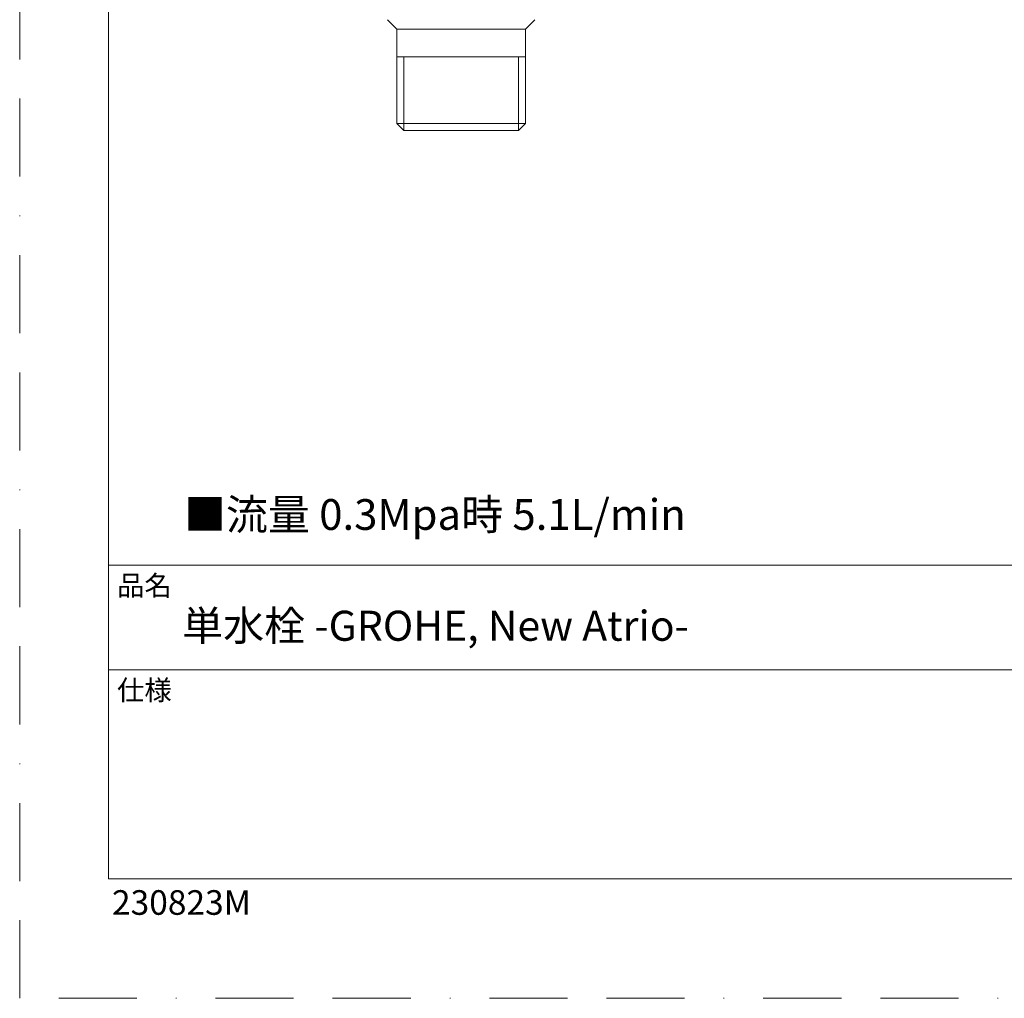
# Model space of a CAD drawing. Units: millimetres. Extents: x 0 to 420, y 0 to 594.
# Drawn here: x 0 to 160, y 0 to 159 of the extents above; entities that cross this region are included whole.
import ezdxf

# ---------------------------------------------------------------- set-up
doc = ezdxf.new("R2010")
doc.units = ezdxf.units.MM
doc.linetypes.add('BORDER', pattern=[44.45, 12.7, -6.35, 12.7, -6.35, 0, -6.35])
doc.layers.add('BORDER', color=4, linetype='BORDER', lineweight=20, plot=False)
doc.layers.add('MODEL', color=7, linetype='Continuous', lineweight=20)
doc.layers.add('TEMPLATE', color=7, linetype='Continuous', lineweight=20)
doc.styles.add('ＭＳ ゴシック', font='msgothic.ttc', dxfattribs={"bigfont": 'ＭＳ ゴシック'})

msp = doc.modelspace()

# ---------------------------------------------------------------- linework, layer by layer
at = {"layer": 'BORDER'}
msp.add_lwpolyline([(0, 0), (0, 594), (420, 594), (420, 0)], close=True, dxfattribs=at)
at = {"layer": 'MODEL', "linetype": 'Continuous'}
for p, q in [((59.8, 159.15), (61.32, 157.63)), ((82.28, 157.63), (83.8, 159.15)), ((61.32, 157.63), (82.28, 157.63)), ((61.32, 157.63), (61.32, 142.29)), ((82.28, 142.29), (82.28, 157.63)), ((82.28, 153.13), (61.32, 153.13)), ((62.48, 141.13), (62.48, 153.13)), ((81.12, 141.13), (81.12, 153.13)), ((82.28, 142.29), (61.32, 142.29)), ((61.32, 142.29), (62.48, 141.13)), ((62.48, 141.13), (81.12, 141.13)), ((81.12, 141.13), (82.28, 142.29))]:
    msp.add_line(p, q, dxfattribs=at)
at = {"layer": 'TEMPLATE'}
for p, q in [((404.44, 70.43), (14.44, 70.43)), ((404.44, 53.43), (14.44, 53.43))]:
    msp.add_line(p, q, dxfattribs=at)
at = {"layer": 'TEMPLATE', "flags": 128}
msp.add_lwpolyline([(404.44, 579.43), (14.44, 579.43), (14.44, 19.43), (404.44, 19.43), (404.44, 579.43)], dxfattribs=at)

# ---------------------------------------------------------------- texts
at = {"layer": 'MODEL', "insert": (26.73, 81.18), "char_height": 5, "width": 251.7966, "attachment_point": 1, "style": 'ＭＳ ゴシック'}
msp.add_mtext('{■流量 0.3Mpa時 5.1L/min}', dxfattribs=at)
at = {"layer": 'TEMPLATE', "attachment_point": 1, "line_spacing_factor": 0.782827, "style": 'ＭＳ ゴシック'}
for s, insert, char_height in [('品名', (15.84, 68.75), 3.258), ('{単水栓 -GROHE, New Atrio-}', (26.44, 63.03), 4.8865), ('仕様', (15.84, 51.75), 3.258)]:
    msp.add_mtext(s, dxfattribs=dict(at, insert=insert, char_height=char_height))
at = {"layer": 'TEMPLATE', "insert": (15.01, 17.58), "char_height": 4, "attachment_point": 1, "style": 'ＭＳ ゴシック'}
msp.add_mtext('{230823M}', dxfattribs=at)

doc.saveas('drawing.dxf')
